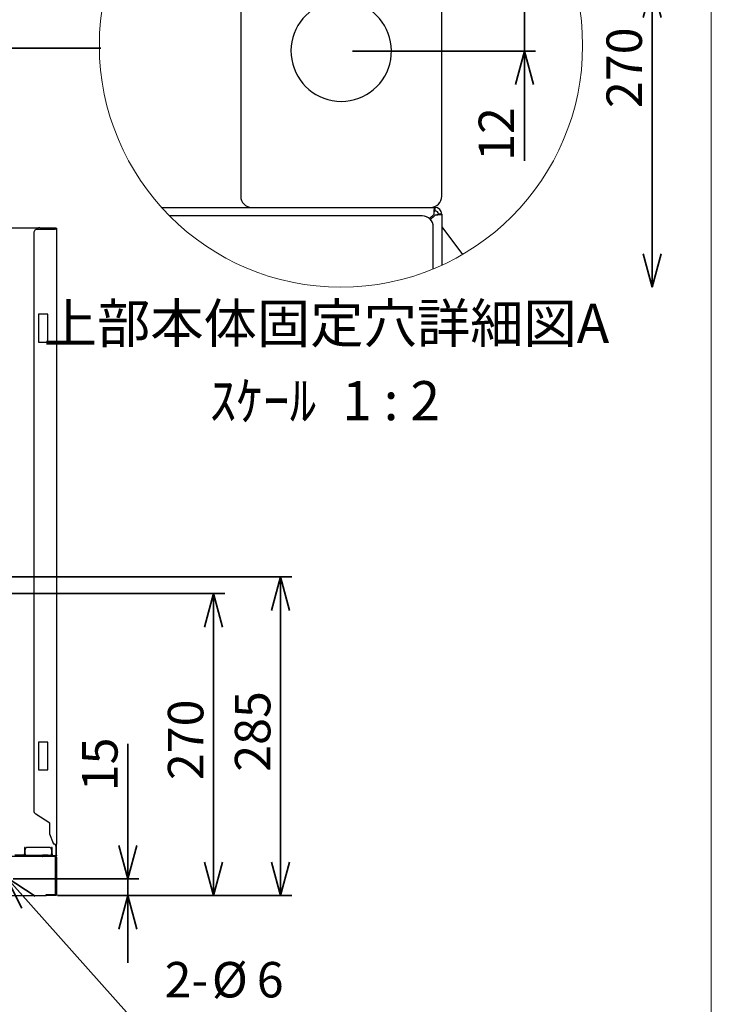
# Paper-space layout 'ﾓﾃﾞﾙ' of a CAD drawing. Units: millimetres. Extents: x 12 to 439, y 7 to 291.
# Drawn here: x 350 to 412, y 103 to 191 of the extents above; entities that cross this region are included whole.
import ezdxf

# ---------------------------------------------------------------- set-up
doc = ezdxf.new("R2010")
doc.units = ezdxf.units.MM
doc.styles.add('SLDTEXTSTYLE0', font='TXT', dxfattribs={"width": 0.7, "bigfont": 'bigfont'})
doc.styles.add('SLDTEXTSTYLE2', font='TXT', dxfattribs={"width": 0.62, "bigfont": 'bigfont'})
doc.dimstyles.new('SLDDIMSTYLE11', dxfattribs={"dimtxt": 3.638021, "dimasz": 3, "dimexe": 0, "dimexo": 0.0625, "dimgap": 0.909505, "dimtad": 3, "dimdec": 1, "dimlfac": 2, "dimrnd": 1e-09, "dimzin": 12, "dimdsep": 46, "dimtxsty": 'SLDTEXTSTYLE0', "dimblk1": 'OPEN30', "dimblk2": 'OPEN30', "dimsah": 1, "dimcen": 0.09, "dimadec": 0, "dimazin": 3, "dimtfac": 1, "dimtdec": 1, "dimtmove": 0, "dimatfit": 0, "dimldrblk": 'OPEN30', "dimfxl": 1, "dimfrac": 2, "dimtolj": 1, "dimtzin": 12, "dimarcsym": 0})
doc.dimstyles.new('SLDDIMSTYLE12', dxfattribs={"dimtxt": 3.638021, "dimasz": 3, "dimexe": 0, "dimexo": 0.0625, "dimgap": 0.909505, "dimtad": 3, "dimdec": 0, "dimlfac": 2, "dimrnd": 1e-09, "dimzin": 12, "dimdsep": 46, "dimtxsty": 'SLDTEXTSTYLE0', "dimblk1": 'OPEN30', "dimblk2": 'OPEN30', "dimsah": 1, "dimcen": 0.09, "dimadec": 0, "dimazin": 3, "dimtfac": 1, "dimtdec": 0, "dimtofl": 0, "dimtmove": 0, "dimatfit": 3, "dimldrblk": 'OPEN30', "dimfxl": 1, "dimfrac": 2, "dimtolj": 1, "dimtzin": 12, "dimarcsym": 0})
doc.dimstyles.new('SLDDIMSTYLE3', dxfattribs={"dimtxt": 3.638021, "dimasz": 3, "dimexe": 0, "dimexo": 0.0625, "dimgap": 0.909505, "dimtad": 3, "dimdec": 1, "dimlfac": 10, "dimrnd": 1e-09, "dimzin": 12, "dimdsep": 46, "dimtxsty": 'SLDTEXTSTYLE0', "dimblk1": 'OPEN30', "dimblk2": 'OPEN30', "dimsah": 1, "dimcen": 0.09, "dimadec": 0, "dimazin": 3, "dimtfac": 1, "dimtdec": 1, "dimtmove": 0, "dimatfit": 0, "dimldrblk": 'OPEN30', "dimfxl": 1, "dimfrac": 2, "dimtolj": 1, "dimtzin": 12, "dimarcsym": 0})
doc.dimstyles.new('SLDDIMSTYLE8', dxfattribs={"dimtxt": 3.638021, "dimasz": 3, "dimexe": 0, "dimexo": 0.0625, "dimgap": 0.909505, "dimtad": 3, "dimdec": 0, "dimlfac": 10, "dimrnd": 1e-09, "dimzin": 12, "dimdsep": 46, "dimtxsty": 'SLDTEXTSTYLE0', "dimblk1": 'OPEN30', "dimblk2": 'OPEN30', "dimsah": 1, "dimcen": 0.09, "dimadec": 0, "dimazin": 3, "dimtfac": 1, "dimtdec": 0, "dimtofl": 0, "dimtmove": 0, "dimatfit": 3, "dimldrblk": 'OPEN30', "dimfxl": 1, "dimfrac": 2, "dimtolj": 1, "dimtzin": 12, "dimarcsym": 0})

# ---------------------------------------------------------------- blocks, each defined once
blk = doc.blocks.new('様式_0')
at = {"lineweight": 18}
blk.add_line((402, 6.5), (402, 290.5), dxfattribs=at)
blk = doc.blocks.new('SW_NOTE_0_41')
at = {"color": 0, "linetype": 'Continuous', "lineweight": 35}
for p, q in [((-0.09, -4.102), (24.082, -4.102)), ((24.082, -4.102), (-0.09, -4.102)), ((-0.09, -4.102), (24.082, -4.102)), ((24.082, -4.102), (-0.09, -4.102)), ((-0.09, -4.102), (24.082, -4.102)), ((24.082, -4.102), (-0.09, -4.102))]:
    blk.add_line(p, q, dxfattribs=at)
at = {"color": 0, "linetype": 'Continuous', "lineweight": 35, "attachment_point": 1, "style": 'SLDTEXTSTYLE0'}
for s, insert, char_height in [('2-', (0, 4.093), 3.175), ('%%c', (4.233, 4.093), 3.175), ('6', (8.255, 4.093), 3.175), ('下部本体取付穴', (0, -1.105), 2.3813)]:
    blk.add_mtext(s, dxfattribs=dict(at, insert=insert, char_height=char_height))
blk = doc.blocks.new('_Open30')
at = {"color": 0, "linetype": 'ByBlock', "lineweight": -2}
for p, q in [((-1, 0.267949), (0, 0)), ((0, 0), (-1, -0.267949)), ((0, 0), (-1, 0))]:
    blk.add_line(p, q, dxfattribs=at)
blk = doc.blocks.new('_D_37')
at = {"color": 179, "linetype": 'Continuous', "lineweight": 35}
for p, q in [((334.452, 139.295), (368.393, 139.295)), ((367.393, 112.255), (367.393, 139.295)), ((353.397, 112.255), (368.393, 112.255))]:
    blk.add_line(p, q, dxfattribs=at)
at = {"color": 179, "linetype": 'Continuous', "lineweight": 35, "xscale": 3, "yscale": 3}
for p, rotation in [((367.393, 139.295, 5.607), 90), ((367.393, 112.255, 5.607), 270)]:
    blk.add_blockref('_Open30', p, dxfattribs=dict(at, rotation=rotation))
at = {"color": 179, "linetype": 'Continuous', "lineweight": 35, "insert": (363.3, 122.6), "char_height": 3.175, "attachment_point": 1, "rotation": 90, "style": 'SLDTEXTSTYLE0'}
blk.add_mtext('270', dxfattribs=at)
blk = doc.blocks.new('_D_38')
at = {"color": 179, "linetype": 'Continuous', "lineweight": 35}
for p, q in [((336.252, 140.795), (374.393, 140.795)), ((373.393, 140.795), (373.393, 112.255)), ((353.397, 112.255), (374.393, 112.255))]:
    blk.add_line(p, q, dxfattribs=at)
at = {"color": 179, "linetype": 'Continuous', "lineweight": 35, "xscale": 3, "yscale": 3}
for p, rotation in [((373.393, 140.795, 5.607), 90), ((373.393, 112.255, 5.607), 270)]:
    blk.add_blockref('_Open30', p, dxfattribs=dict(at, rotation=rotation))
at = {"color": 179, "linetype": 'Continuous', "lineweight": 35, "insert": (369.3, 123.35), "char_height": 3.175, "attachment_point": 1, "rotation": 90, "style": 'SLDTEXTSTYLE0'}
blk.add_mtext('285', dxfattribs=at)
blk = doc.blocks.new('_D_39')
at = {"color": 179, "linetype": 'Continuous', "lineweight": 35}
for p, q in [((359.711, 113.755), (359.711, 125.834)), ((349.452, 113.755), (360.711, 113.755)), ((359.711, 113.755), (359.711, 112.255)), ((353.397, 112.255), (360.711, 112.255)), ((359.711, 112.255), (359.711, 106.255))]:
    blk.add_line(p, q, dxfattribs=at)
at = {"color": 179, "linetype": 'Continuous', "lineweight": 35, "xscale": 3, "yscale": 3}
for p, rotation in [((359.711, 113.755, 5.607), 270), ((359.711, 112.255, 5.607), 90)]:
    blk.add_blockref('_Open30', p, dxfattribs=dict(at, rotation=rotation))
at = {"color": 179, "linetype": 'Continuous', "lineweight": 35, "insert": (355.618, 121.601), "char_height": 3.175, "attachment_point": 1, "rotation": 90, "style": 'SLDTEXTSTYLE0'}
blk.add_mtext('15', dxfattribs=at)
blk = doc.blocks.new('SW_NOTE_0_59')
at = {"color": 0, "linetype": 'Continuous', "lineweight": 35}
for p, q in [((0, 0), (8.499, 0)), ((8.499, 0), (0, 0)), ((0, 0), (8.499, 0)), ((8.499, 0), (0, 0)), ((0, 0), (8.499, 0)), ((8.499, 0), (0, 0))]:
    blk.add_line(p, q, dxfattribs=at)
blk = doc.blocks.new('_D_42')
at = {"color": 179, "linetype": 'Continuous', "lineweight": 35}
for p, q in [((395.228, 193.865), (395.228, 199.865)), ((379.823, 193.865), (396.228, 193.865)), ((395.228, 187.865), (395.228, 193.865)), ((379.823, 187.865), (396.228, 187.865)), ((395.228, 187.865), (395.228, 178.039))]:
    blk.add_line(p, q, dxfattribs=at)
at = {"color": 179, "linetype": 'Continuous', "lineweight": 35, "xscale": 3, "yscale": 3}
for p, rotation in [((395.228, 193.865, 28.035), 270), ((395.228, 187.865, 28.035), 90)]:
    blk.add_blockref('_Open30', p, dxfattribs=dict(at, rotation=rotation))
at = {"color": 179, "linetype": 'Continuous', "lineweight": 35, "insert": (391.135, 178.039), "char_height": 3.175, "attachment_point": 1, "rotation": 90, "style": 'SLDTEXTSTYLE0'}
blk.add_mtext('12', dxfattribs=at)
blk = doc.blocks.new('_D_43')
at = {"color": 179, "linetype": 'Continuous', "lineweight": 35}
for p, q in [((379.823, 193.865), (407.672, 193.865)), ((406.672, 193.865), (406.672, 166.724))]:
    blk.add_line(p, q, dxfattribs=at)
at = {"color": 179, "linetype": 'Continuous', "lineweight": 35, "xscale": 3, "yscale": 3}
for p, rotation in [((406.672, 193.865, 28.035), 90), ((406.672, 166.724), 270)]:
    blk.add_blockref('_Open30', p, dxfattribs=dict(at, rotation=rotation))
at = {"color": 179, "linetype": 'Continuous', "lineweight": 35, "insert": (402.58, 182.766), "char_height": 3.175, "attachment_point": 1, "rotation": 90, "style": 'SLDTEXTSTYLE0'}
blk.add_mtext('270', dxfattribs=at)
blk = doc.blocks.new('SW_NOTE_0_65')
at = {"color": 0, "linetype": 'Continuous', "lineweight": 35, "char_height": 3.5, "attachment_point": 2}
for s, insert, style in [('上部本体固定穴詳細図A', (20.672, 4.512), 'SLDTEXTSTYLE0'), ('ｽｹｰﾙ', (14.985, -2.412), 'SLDTEXTSTYLE0'), ('1 : 2', (26.463, -2.412), 'SLDTEXTSTYLE2')]:
    blk.add_mtext(s, dxfattribs=dict(at, insert=insert, style=style))

psp = doc.layouts.new('ﾓﾃﾞﾙ')

# ---------------------------------------------------------------- linework, layer by layer
at = {"color": 7, "linetype": 'Continuous', "lineweight": 25}
for p, q in [((369.823, 201.365), (369.823, 180.365)), ((387.823, 180.365), (387.823, 201.365)), ((369.823, 180.365), (369.823, 174.865)), ((387.823, 174.865), (387.823, 180.365)), ((362.736, 173.865), (387.223, 173.865)), ((387.223, 173.565), (387.223, 173.865)), ((386.073, 173.115), (363.446, 173.115)), ((387.135, 173.265), (386.735, 172.865)), ((386.823, 172.777), (387.223, 173.177)), ((387.823, 173.265), (387.523, 173.265)), ((387.823, 173.265), (387.823, 168.694)), ((265.208, 172.055), (351.696, 172.055)), ((351.627, 171.935), (353.208, 171.935)), ((351.829, 172.055), (351.696, 172.055)), ((351.827, 172.055), (353.207, 172.055)), ((352.027, 171.995), (351.827, 171.995)), ((353.327, 171.935), (353.327, 116.855)), ((387.073, 168.367), (387.073, 172.115)), ((387.823, 172.121), (389.681, 169.657)), ((351.327, 119.809), (351.327, 171.635)), ((352.552, 164.305), (351.702, 164.305)), ((351.702, 164.305), (351.702, 161.805)), ((352.552, 161.805), (352.552, 164.305)), ((351.702, 161.805), (352.552, 161.805)), ((352.552, 126.005), (351.702, 126.005)), ((351.702, 126.005), (351.702, 123.505)), ((352.552, 123.505), (352.552, 126.005)), ((351.702, 123.505), (352.552, 123.505)), ((352.727, 118.737), (351.464, 119.558)), ((352.727, 117.807), (352.727, 118.737)), ((352.733, 117.773), (352.727, 117.807)), ((353.043, 116.921), (352.733, 117.773)), ((350.447, 116.575), (350.447, 116.375)), ((350.507, 116.575), (350.447, 116.575)), ((350.447, 116.375), (350.447, 115.995)), ((350.507, 116.575), (350.507, 116.375)), ((350.507, 115.995), (350.507, 116.375)), ((352.687, 116.575), (350.707, 116.575)), ((352.887, 116.375), (352.887, 116.575)), ((352.947, 116.575), (352.887, 116.575)), ((352.887, 116.375), (352.887, 115.995)), ((352.947, 116.375), (352.947, 116.575)), ((352.947, 115.995), (352.947, 116.375)), ((353.209, 116.855), (353.137, 116.855)), ((353.209, 116.855), (353.209, 116.855)), ((353.267, 116.675), (353.267, 115.875)), ((353.327, 116.795), (353.327, 116.855)), ((353.327, 116.675), (353.327, 116.795)), ((353.327, 115.875), (353.327, 116.675)), ((353.227, 115.755), (263.677, 115.755)), ((350.567, 115.875), (349.602, 115.875)), ((350.507, 115.995), (350.447, 115.995)), ((350.567, 115.875), (352.077, 115.875)), ((352.277, 115.875), (352.077, 115.875)), ((352.077, 115.815), (352.277, 115.815)), ((353.207, 115.815), (352.077, 115.815)), ((352.577, 115.875), (352.577, 115.815)), ((352.594, 115.875), (352.827, 115.875)), ((352.947, 115.995), (352.887, 115.995)), ((353.227, 115.675), (353.227, 115.755)), ((353.227, 112.355), (353.227, 115.655)), ((353.247, 112.354), (353.247, 115.655)), ((353.327, 115.655), (353.327, 112.355)), ((264.507, 112.255), (352.397, 112.255)), ((352.397, 112.355), (353.227, 112.355)), ((352.397, 112.335), (352.397, 112.355)), ((352.407, 112.255), (352.407, 112.335)), ((353.227, 112.335), (352.407, 112.335)), ((353.227, 112.255), (352.407, 112.255)), ((352.827, 112.355), (352.827, 112.335))]:
    psp.add_line(p, q, dxfattribs=at)
at = {"color": 179, "linetype": 'Continuous', "lineweight": 35}
psp.add_line((348.816, 113.921), (362.914, 98.124), dxfattribs=at)
at = {"color": 7, "linetype": 'Continuous', "lineweight": 25, "flags": 128}
psp.add_lwpolyline([(386.922, 173.053), (387.021, 173.01), (387.044, 172.998)], dxfattribs=at)
at = {"color": 7, "linetype": 'Continuous', "lineweight": 18}
psp.add_circle((378.802, 188.366), 21.642, dxfattribs=at)
at = {"color": 7, "linetype": 'Continuous', "lineweight": 25}
for centre, radius, start, end in [((378.823, 187.865), 4.5, 109.47121, 70.52879), ((370.823, 174.865), 1, 180.0003, 269.9997), ((386.823, 174.865), 1, 270.0003, 359.9997), ((387.223, 173.265), 0.6, 0.00161, 89.99946), ((386.073, 172.115), 1, 0.0003, 89.9997), ((387.223, 173.265), 0.3, 0.00125, 89.99946), ((350.707, 116.375), 0.2, 90, 180), ((352.687, 116.375), 0.2, 0, 90)]:
    psp.add_arc(centre, radius, start, end, dxfattribs=at)
for points, knots in [([(387.135, 173.265), (387.136, 173.321), (387.138, 173.436), (387.147, 173.601), (387.169, 173.733), (387.181, 173.83), (387.214, 173.858), (387.223, 173.865)], [0, 0, 0, 0, 0.270411, 0.5615, 0.794086, 0.942958, 1, 1, 1, 1]), ([(387.135, 173.265), (387.136, 173.297), (387.138, 173.358), (387.151, 173.443), (387.169, 173.507), (387.191, 173.555), (387.215, 173.563), (387.223, 173.565)], [0, 0, 0, 0, 0.295023, 0.55933, 0.774484, 0.923444, 1, 1, 1, 1]), ([(387.823, 173.265), (387.812, 173.254), (387.776, 173.219), (387.669, 173.208), (387.525, 173.187), (387.369, 173.179), (387.265, 173.178), (387.223, 173.177)], [0, 0, 0, 0, 0.074356, 0.241973, 0.492074, 0.797108, 1, 1, 1, 1]), ([(387.523, 173.265), (387.518, 173.254), (387.504, 173.225), (387.444, 173.205), (387.369, 173.187), (387.291, 173.178), (387.241, 173.177), (387.223, 173.177)], [0, 0, 0, 0, 0.109039, 0.289605, 0.540244, 0.834044, 1, 1, 1, 1]), ([(353.267, 116.675), (353.266, 116.69), (353.263, 116.721), (353.246, 116.764), (353.226, 116.808), (353.214, 116.84), (353.209, 116.855)], [0, 0, 0, 0, 0.236409, 0.503747, 0.755462, 1, 1, 1, 1]), ([(350.567, 115.875), (350.553, 115.876), (350.526, 115.879), (350.489, 115.901), (350.461, 115.934), (350.448, 115.967), (350.447, 115.988), (350.447, 115.995)], [0, 0, 0, 0, 0.215045, 0.440394, 0.665752, 0.891108, 1, 1, 1, 1]), ([(350.507, 115.995), (350.511, 115.981), (350.52, 115.954), (350.533, 115.917), (350.547, 115.889), (350.558, 115.876), (350.565, 115.875), (350.567, 115.875)], [0, 0, 0, 0, 0.215045, 0.440394, 0.665752, 0.891108, 1, 1, 1, 1]), ([(350.507, 115.995), (350.508, 115.986), (350.508, 115.974), (350.516, 115.965), (350.517, 115.963)], [0, 0, 0, 0, 0.755323, 1, 1, 1, 1]), ([(352.827, 115.875), (352.831, 115.876), (352.84, 115.879), (352.853, 115.901), (352.867, 115.934), (352.878, 115.967), (352.885, 115.988), (352.887, 115.995)], [0, 0, 0, 0, 0.215045, 0.440394, 0.665752, 0.891108, 1, 1, 1, 1]), ([(352.947, 115.995), (352.946, 115.981), (352.943, 115.954), (352.921, 115.917), (352.888, 115.889), (352.855, 115.876), (352.834, 115.875), (352.827, 115.875)], [0, 0, 0, 0, 0.215045, 0.440394, 0.665752, 0.891108, 1, 1, 1, 1]), ([(352.887, 115.995), (352.886, 115.986), (352.886, 115.974), (352.878, 115.965), (352.877, 115.963)], [0, 0, 0, 0, 0.761348, 1, 1, 1, 1]), ([(353.207, 115.875), (353.206, 115.861), (353.206, 115.839), (353.205, 115.821), (353.205, 115.815)], [0, 0, 0, 0, 0.630429, 1, 1, 1, 1]), ([(353.227, 115.655), (353.229, 115.655), (353.246, 115.655), (353.246, 115.655), (353.247, 115.655)], [0, 0, 0, 0, 0.099827, 1, 1, 1, 1])]:
    psp.add_open_spline(points, degree=3, knots=knots, dxfattribs=at)
for points in [[(351.327, 171.635), (351.331, 171.674), (351.341, 171.753), (351.41, 171.852), (351.509, 171.921), (351.588, 171.93), (351.627, 171.935)], [(353.207, 172.055), (353.223, 172.053), (353.254, 172.05), (353.294, 172.022), (353.322, 171.982), (353.325, 171.951), (353.327, 171.935)], [(353.327, 171.935), (353.325, 171.935), (353.322, 171.935), (353.294, 171.935), (353.255, 171.935), (353.224, 171.935), (353.208, 171.935)], [(351.464, 119.558), (351.444, 119.573), (351.404, 119.603), (351.361, 119.665), (351.332, 119.735), (351.329, 119.784), (351.327, 119.809)], [(353.137, 116.855), (353.127, 116.856), (353.106, 116.858), (353.079, 116.872), (353.056, 116.893), (353.047, 116.911), (353.043, 116.921)], [(352.077, 115.875), (352.069, 115.874), (352.053, 115.872), (352.034, 115.858), (352.02, 115.839), (352.018, 115.823), (352.017, 115.815)], [(352.017, 115.815), (352.018, 115.807), (352.02, 115.791), (352.034, 115.772), (352.053, 115.758), (352.069, 115.756), (352.077, 115.755)], [(352.577, 115.875), (352.572, 115.875), (352.563, 115.875), (352.494, 115.875), (352.395, 115.875), (352.316, 115.875), (352.277, 115.875)], [(353.327, 115.875), (353.325, 115.859), (353.322, 115.828), (353.294, 115.788), (353.254, 115.76), (353.223, 115.757), (353.207, 115.755)], [(353.207, 115.815), (353.215, 115.816), (353.231, 115.818), (353.25, 115.832), (353.264, 115.851), (353.266, 115.867), (353.267, 115.875)], [(353.227, 115.755), (353.24, 115.753), (353.266, 115.75), (353.299, 115.727), (353.322, 115.694), (353.325, 115.668), (353.327, 115.655)], [(353.247, 115.655), (353.247, 115.658), (353.246, 115.663), (353.241, 115.669), (353.235, 115.674), (353.23, 115.675), (353.227, 115.675)], [(353.327, 112.355), (353.325, 112.342), (353.322, 112.316), (353.299, 112.283), (353.266, 112.259), (353.24, 112.256), (353.227, 112.255)], [(353.227, 112.335), (353.23, 112.335), (353.235, 112.336), (353.241, 112.34), (353.246, 112.347), (353.247, 112.352), (353.247, 112.354)]]:
    psp.add_open_spline(points, degree=3, dxfattribs=at)

# ---------------------------------------------------------------- block references
psp.add_blockref('様式_0', (9.971, 0.166))
at = {"color": 179, "linetype": 'Continuous', "lineweight": 35}
for name, p in [('SW_NOTE_0_59', (348.786, 188.135)), ('SW_NOTE_0_65', (356.826, 160.73)), ('SW_NOTE_0_41', (363.004, 102.225))]:
    psp.add_blockref(name, p, dxfattribs=at)
at = {"color": 179, "linetype": 'Continuous', "lineweight": 35, "xscale": 3, "yscale": 3, "rotation": 131.7461605151}
psp.add_blockref('_Open30', (348.816, 113.921), dxfattribs=at)

# ---------------------------------------------------------------- dimensions: what is measured, and where the dimension line sits
at = {"color": 179, "linetype": 'Continuous', "lineweight": 35}
for base, p1, p2, dimstyle, picture, middle in [((395.228, 193.865), (378.823, 187.865), (378.823, 193.865), 'SLDDIMSTYLE11', '_D_42', (395.228, 180.155)), ((406.672, 166.724), (378.823, 193.865), (397.839, 166.724), 'SLDDIMSTYLE12', '_D_43', (406.672, 185.941)), ((373.393, 112.255), (335.252, 140.795), (352.397, 112.255), 'SLDDIMSTYLE8', '_D_38', (373.393, 126.525)), ((367.393, 139.295), (352.397, 112.255), (333.452, 139.295), 'SLDDIMSTYLE8', '_D_37', (367.393, 125.775)), ((359.711, 112.255), (348.452, 113.755), (352.397, 112.255), 'SLDDIMSTYLE3', '_D_39', (359.711, 123.717))]:
    dim = psp.add_linear_dim(base=base, p1=p1, p2=p2, angle=90, dimstyle=dimstyle, dxfattribs=at)
    dim.commit()
    dim.dimension.update_dxf_attribs({"geometry": picture, "text_midpoint": middle, "dimtype": 160})

doc.saveas('drawing.dxf')
